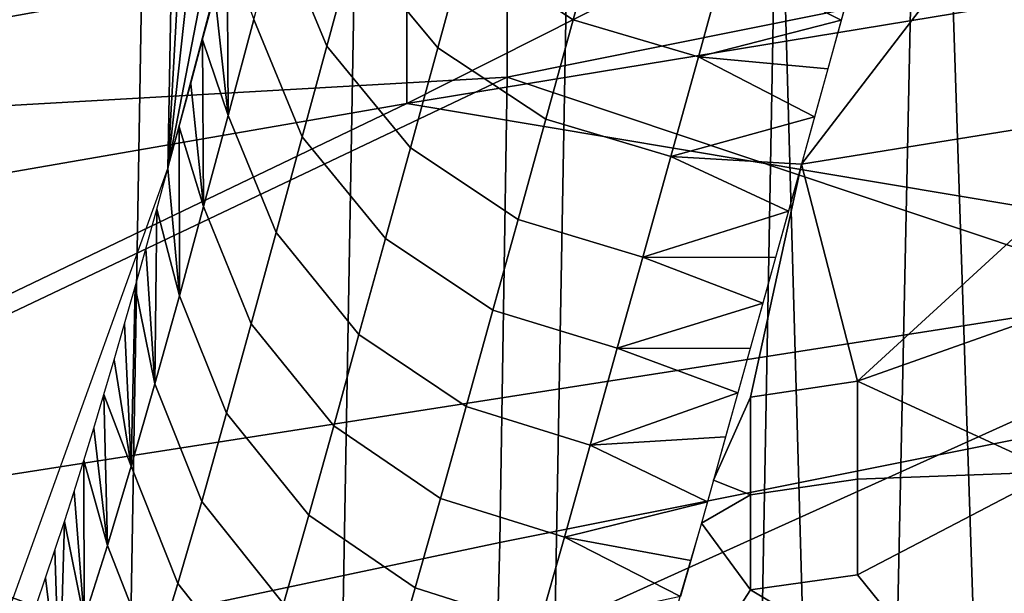
# Model space of a CAD drawing. Units: millimetres. Extents: x -254 to 254, y -257 to 280.
# Drawn here: x -146 to -139, y 169 to 173 of the extents above; entities that cross this region are included whole.
import ezdxf

# ---------------------------------------------------------------- set-up
doc = ezdxf.new("R2010")
doc.units = ezdxf.units.MM
doc.header["$MEASUREMENT"] = 0
doc.layers.add('IGES level 1', color=9, linetype='Continuous')
doc.layers.add('IGES level 3', color=9, linetype='Continuous')

msp = doc.modelspace()

# ---------------------------------------------------------------- linework, layer by layer
at = {"layer": 'IGES level 1'}
for points in [[(-143.389, 192.2026, 339.7759), (-144.1894, 190.0824, 298.6415), (-144.5221, 172.013, 337.8625)], [(-143.389, 192.2026, 339.7759), (-144.5221, 172.013, 337.8625), (-143.2946, 183.2202, 364.6343)], [(-144.1894, 190.0824, 298.6415), (-145.7208, 190.77, 236.0852), (-146.2591, 167.1919, 283.4622)], [(-146.2591, 167.1919, 283.4622), (-144.5221, 172.013, 337.8625), (-144.1894, 190.0824, 298.6415)], [(-144.5221, 172.013, 337.8625), (-143.0179, 179.7877, 379.9453), (-143.2946, 183.2202, 364.6343)], [(-144.5221, 172.013, 337.8625), (-143.0582, 177.5424, 381.7203), (-143.0179, 179.7877, 379.9453)], [(-139.3654, 178.4621, 83.5423), (-140.3754, 174.8764, 97.7569), (-139.8414, 155.8398, 116.2457)], [(-139.8414, 155.8398, 116.2457), (-138.9534, 166.0455, 108.4643), (-139.3654, 178.4621, 83.5423)], [(-138.9534, 166.0455, 108.4643), (-138.5797, 171.185, 101.7579), (-139.3654, 178.4621, 83.5423)], [(-138.5797, 171.185, 101.7579), (-138.0321, 176.1555, 90.0417), (-139.3654, 178.4621, 83.5423)], [(-146.0784, 177.0692, 102.3614), (-146.2072, 169.3291, 113.8696), (-144.7762, 168.7979, 112.6879), (-144.6441, 176.5177, 101.2033)], [(-144.6441, 176.5177, 101.2033), (-144.7762, 168.7979, 112.6879), (-143.3452, 168.2667, 111.5062), (-143.2098, 175.9662, 100.0453)], [(-143.2098, 175.9662, 100.0453), (-143.3452, 168.2667, 111.5062), (-141.9142, 167.7355, 110.3245), (-141.7755, 175.4147, 98.8873)], [(-141.7755, 175.4147, 98.8873), (-141.9142, 167.7355, 110.3245), (-140.5174, 167.217, 109.171), (-140.3754, 174.8764, 97.7569)], [(-140.3754, 174.8764, 97.7569), (-140.5174, 167.217, 109.171), (-139.8414, 155.8398, 116.2457)], [(-143.2591, 173.5232, 364.077), (-143.4425, 172.8457, 358.7344), (-143.7729, 173.6423, 358.6442), (-143.5918, 174.3197, 363.9852)], [(-142.5048, 173.5076, 369.3531), (-142.6889, 172.8336, 364.1468), (-143.2591, 173.5232, 364.077), (-143.0774, 174.1964, 369.2823)], [(-141.5915, 173.6678, 374.2648), (-141.7685, 173.024, 369.3912), (-142.5048, 173.5076, 369.3531), (-142.3299, 174.1499, 374.2265)], [(-143.4425, 172.8457, 358.7344), (-143.6094, 172.2302, 353.7854), (-143.9377, 173.027, 353.6967), (-143.7729, 173.6423, 358.6442)], [(-140.7401, 173.4183, 374.2681), (-140.9185, 172.7724, 369.3947), (-141.7685, 173.024, 369.3912), (-141.5915, 173.6678, 374.2648)], [(-138.4185, 173.5856, 373.5479), (-139.1277, 173.468, 373.5698), (-137.8054, 172.4326, 363.692)], [(-144.204, 173.197, 347.9456), (-144.12, 173.5132, 350.559), (-144.1124, 172.3752, 348.3482)], [(-143.9377, 173.027, 353.6967), (-144.1124, 172.3752, 348.3482), (-144.12, 173.5132, 350.559)], [(-142.6889, 172.8336, 364.1468), (-142.8748, 172.1552, 358.8033), (-143.4425, 172.8457, 358.7344), (-143.2591, 173.5232, 364.077)], [(-141.7685, 173.024, 369.3912), (-141.9547, 172.3484, 364.1846), (-142.6889, 172.8336, 364.1468), (-142.5048, 173.5076, 369.3531)], [(-139.8549, 173.3572, 373.6768), (-140.2188, 172.0432, 363.6848), (-139.1277, 173.468, 373.5698)], [(-139.1277, 173.468, 373.5698), (-140.2188, 172.0432, 363.6848), (-137.8054, 172.4326, 363.692)], [(-140.9185, 172.7724, 369.3947), (-140.7401, 173.4183, 374.2681), (-139.9474, 173.0227, 371.1641)], [(-139.8549, 173.3572, 373.6768), (-139.9474, 173.0227, 371.1641), (-140.7401, 173.4183, 374.2681)], [(-144.2862, 172.889, 345.3692), (-144.204, 173.197, 347.9456), (-144.1124, 172.3752, 348.3482)], [(-143.6094, 172.2302, 353.7854), (-143.7865, 171.5782, 348.4351), (-144.1124, 172.3752, 348.3482), (-143.9377, 173.027, 353.6967)], [(-140.9185, 172.7724, 369.3947), (-141.1064, 172.0945, 364.1886), (-141.9547, 172.3484, 364.1846), (-141.7685, 173.024, 369.3912)], [(-139.9474, 173.0227, 371.1641), (-140.0389, 172.6923, 368.6613), (-140.9185, 172.7724, 369.3947)], [(-144.3666, 172.589, 342.8298), (-144.2862, 172.889, 345.3692), (-144.2791, 171.7546, 343.1451)], [(-144.1124, 172.3752, 348.3482), (-144.2791, 171.7546, 343.1451), (-144.2862, 172.889, 345.3692)], [(-142.8748, 172.1552, 358.8033), (-143.044, 171.5389, 353.8533), (-143.6094, 172.2302, 353.7854), (-143.4425, 172.8457, 358.7344)], [(-141.9547, 172.3484, 364.1846), (-142.1428, 171.6684, 358.8408), (-142.8748, 172.1552, 358.8033), (-142.6889, 172.8336, 364.1468)], [(-141.1064, 172.0945, 364.1886), (-140.9185, 172.7724, 369.3947), (-140.1294, 172.3658, 366.1682)], [(-140.0389, 172.6923, 368.6613), (-140.1294, 172.3658, 366.1682), (-140.9185, 172.7724, 369.3947)], [(-144.4452, 172.297, 340.3276), (-144.3666, 172.589, 342.8298), (-144.2791, 171.7546, 343.1451)], [(-139.8369, 170.5683, 351.031), (-137.8054, 172.4326, 363.692), (-140.2188, 172.0432, 363.6848)], [(-138.1591, 171.1609, 353.8299), (-137.8054, 172.4326, 363.692), (-139.8369, 170.5683, 351.031)], [(-143.7865, 171.5782, 348.4351), (-143.9556, 170.9572, 343.23), (-144.2791, 171.7546, 343.1451), (-144.1124, 172.3752, 348.3482)], [(-140.1294, 172.3658, 366.1682), (-140.2188, 172.0432, 363.6848), (-141.1064, 172.0945, 364.1886)], [(-144.5221, 172.013, 337.8625), (-144.4452, 172.297, 340.3276), (-144.4439, 171.1487, 337.9406)], [(-144.2791, 171.7546, 343.1451), (-144.4439, 171.1487, 337.9406), (-144.4452, 172.297, 340.3276)], [(-141.1064, 172.0945, 364.1886), (-141.2962, 171.4119, 358.8452), (-142.1428, 171.6684, 358.8408), (-141.9547, 172.3484, 364.1846)], [(-143.044, 171.5389, 353.8533), (-143.2238, 170.8859, 348.5016), (-143.7865, 171.5782, 348.4351), (-143.6094, 172.2302, 353.7854)], [(-142.1428, 171.6684, 358.8408), (-142.3142, 171.0505, 353.8905), (-143.044, 171.5389, 353.8533), (-142.8748, 172.1552, 358.8033)], [(-141.2962, 171.4119, 358.8452), (-141.1064, 172.0945, 364.1886), (-140.3072, 171.7243, 361.2113)], [(-140.2188, 172.0432, 363.6848), (-140.3072, 171.7243, 361.2113), (-141.1064, 172.0945, 364.1886)], [(-140.2188, 172.0432, 363.6848), (-140.8166, 169.8944, 346.5749), (-140.5634, 170.4586, 351.0514)], [(-140.5634, 170.4586, 351.0514), (-139.8369, 170.5683, 351.031), (-140.2188, 172.0432, 363.6848)], [(-144.5975, 171.7369, 335.4346), (-144.5221, 172.013, 337.8625), (-144.4439, 171.1487, 337.9406)], [(-143.9556, 170.9572, 343.23), (-144.1228, 170.351, 338.0233), (-144.4439, 171.1487, 337.9406), (-144.2791, 171.7546, 343.1451)], [(-144.6718, 171.4689, 333.0437), (-144.5975, 171.7369, 335.4346), (-144.6108, 170.5492, 332.6367)], [(-144.4439, 171.1487, 337.9406), (-144.6108, 170.5492, 332.6367), (-144.5975, 171.7369, 335.4346)], [(-140.3072, 171.7243, 361.2113), (-140.3947, 171.4093, 358.7475), (-141.2962, 171.4119, 358.8452)], [(-141.2962, 171.4119, 358.8452), (-141.4692, 170.7917, 353.8952), (-142.3142, 171.0505, 353.8905), (-142.1428, 171.6684, 358.8408)], [(-143.2238, 170.8859, 348.5016), (-143.3954, 170.2639, 343.2951), (-143.9556, 170.9572, 343.23), (-143.7865, 171.5782, 348.4351)], [(-142.3142, 171.0505, 353.8905), (-142.4963, 170.3956, 348.5383), (-143.2238, 170.8859, 348.5016), (-143.044, 171.5389, 353.8533)], [(-144.7448, 171.209, 330.69), (-144.6718, 171.4689, 333.0437), (-144.6108, 170.5492, 332.6367)], [(-141.4692, 170.7917, 353.8952), (-141.2962, 171.4119, 358.8452), (-140.4811, 171.0983, 356.2935)], [(-140.3947, 171.4093, 358.7475), (-140.4811, 171.0983, 356.2935), (-141.2962, 171.4119, 358.8452)], [(-144.8167, 170.9572, 328.3734), (-144.7448, 171.209, 330.69), (-144.7711, 169.9916, 327.5289)], [(-144.6108, 170.5492, 332.6367), (-144.7711, 169.9916, 327.5289), (-144.7448, 171.209, 330.69)], [(-138.4969, 169.9516, 344.1006), (-138.1591, 171.1609, 353.8299), (-139.8369, 170.5683, 351.031)], [(-144.1228, 170.351, 338.0233), (-144.2922, 169.7512, 332.7168), (-144.6108, 170.5492, 332.6367), (-144.4439, 171.1487, 337.9406)], [(-140.4811, 171.0983, 356.2935), (-140.5665, 170.7912, 353.8492), (-141.4692, 170.7917, 353.8952)], [(-141.4692, 170.7917, 353.8952), (-141.653, 170.1342, 348.5433), (-142.4963, 170.3956, 348.5383), (-142.3142, 171.0505, 353.8905)], [(-144.8874, 170.7134, 326.094), (-144.8167, 170.9572, 328.3734), (-144.7711, 169.9916, 327.5289)], [(-143.3954, 170.2639, 343.2951), (-143.5652, 169.6566, 338.0866), (-144.1228, 170.351, 338.0233), (-143.9556, 170.9572, 343.23)], [(-142.4963, 170.3956, 348.5383), (-142.6703, 169.7718, 343.331), (-143.3954, 170.2639, 343.2951), (-143.2238, 170.8859, 348.5016)], [(-141.653, 170.1342, 348.5433), (-141.4692, 170.7917, 353.8952), (-140.6509, 170.4881, 351.4147)], [(-140.5665, 170.7912, 353.8492), (-140.6509, 170.4881, 351.4147), (-141.4692, 170.7917, 353.8952)], [(-144.957, 170.4777, 323.8517), (-144.8874, 170.7134, 326.094), (-144.7711, 169.9916, 327.5289)], [(-144.2922, 169.7512, 332.7168), (-144.4551, 169.1933, 327.6061), (-144.7711, 169.9916, 327.5289), (-144.6108, 170.5492, 332.6367)], [(-140.5634, 169.7962, 345.4002), (-139.8369, 169.9027, 345.3804), (-139.8369, 170.5683, 351.031), (-140.5634, 170.4586, 351.0514)], [(-139.8369, 170.5683, 351.031), (-139.8369, 169.9027, 345.3804), (-138.4969, 169.9516, 344.1006)], [(-140.6509, 170.4881, 351.4147), (-140.7343, 170.1892, 348.99), (-141.653, 170.1342, 348.5433)], [(-145.0255, 170.25, 321.6467), (-144.957, 170.4777, 323.8517), (-144.9331, 169.4505, 322.371)], [(-144.7711, 169.9916, 327.5289), (-144.9331, 169.4505, 322.371), (-144.957, 170.4777, 323.8517)], [(-140.5634, 169.7962, 345.4002), (-140.5634, 170.4586, 351.0514), (-140.8166, 169.8944, 346.5749)], [(-143.5652, 169.6566, 338.0866), (-143.7375, 169.0557, 332.7779), (-144.2922, 169.7512, 332.7168), (-144.1228, 170.351, 338.0233)], [(-141.653, 170.1342, 348.5433), (-141.8287, 169.5078, 343.336), (-142.6703, 169.7718, 343.331), (-142.4963, 170.3956, 348.5383)], [(-145.093, 170.0302, 319.4789), (-145.0255, 170.25, 321.6467), (-144.9331, 169.4505, 322.371)], [(-142.6703, 169.7718, 343.331), (-142.8425, 169.1626, 338.1214), (-143.5652, 169.6566, 338.0866), (-143.3954, 170.2639, 343.2951)], [(-140.7343, 170.1892, 348.99), (-140.8574, 169.7487, 345.371), (-141.653, 170.1342, 348.5433)], [(-141.8287, 169.5078, 343.336), (-141.653, 170.1342, 348.5433), (-140.8574, 169.7487, 345.371)], [(-145.1594, 169.8185, 317.3484), (-145.093, 170.0302, 319.4789), (-145.0899, 168.9519, 317.3972)], [(-144.9331, 169.4505, 322.371), (-145.0899, 168.9519, 317.3972), (-145.093, 170.0302, 319.4789)], [(-144.4551, 169.1933, 327.6061), (-144.6197, 168.6519, 322.4448), (-144.9331, 169.4505, 322.371), (-144.7711, 169.9916, 327.5289)], [(-139.0022, 168.2164, 329.3196), (-138.4969, 169.9516, 344.1006), (-139.8369, 169.2522, 339.7271)], [(-139.8369, 169.9027, 345.3804), (-139.8369, 169.2522, 339.7271), (-138.4969, 169.9516, 344.1006)], [(-138.4969, 169.9516, 344.1006), (-139.0022, 168.2175, 329.3194), (-134.6802, 167.8889, 320.9957)], [(-140.8166, 169.8944, 346.5749), (-140.898, 169.604, 344.1696), (-140.5634, 169.7962, 345.4002)], [(-140.5634, 169.149, 339.7462), (-139.8369, 169.2522, 339.7271), (-139.8369, 169.9027, 345.3804), (-140.5634, 169.7962, 345.4002)], [(-145.2249, 169.6147, 315.2551), (-145.1594, 169.8185, 317.3484), (-145.0899, 168.9519, 317.3972)], [(-143.7375, 169.0557, 332.7779), (-143.9031, 168.4966, 327.6647), (-144.4551, 169.1933, 327.6061), (-144.2922, 169.7512, 332.7168)], [(-141.8287, 169.5078, 343.336), (-142.0026, 168.8958, 338.126), (-142.8425, 169.1626, 338.1214), (-142.6703, 169.7718, 343.331)], [(-140.8574, 169.7487, 345.371), (-140.9699, 169.3491, 342.0352), (-141.8287, 169.5078, 343.336)], [(-140.5634, 169.149, 339.7462), (-140.5634, 169.7962, 345.4002), (-140.898, 169.604, 344.1696)], [(-145.2893, 169.4189, 313.1992), (-145.2249, 169.6147, 315.2551), (-145.258, 168.4484, 312.1011)], [(-145.0899, 168.9519, 317.3972), (-145.258, 168.4484, 312.1011), (-145.2249, 169.6147, 315.2551)], [(-142.8425, 169.1626, 338.1214), (-143.0172, 168.5596, 332.8112), (-143.7375, 169.0557, 332.7779), (-143.5652, 169.6566, 338.0866)], [(-140.898, 169.604, 344.1696), (-141.4191, 167.823, 328.6991), (-140.5634, 169.149, 339.7462)], [(-142.0026, 168.8958, 338.126), (-141.8287, 169.5078, 343.336), (-141.0398, 169.1037, 339.958)], [(-140.9699, 169.3491, 342.0352), (-141.0398, 169.1037, 339.958), (-141.8287, 169.5078, 343.336)], [(-145.3527, 169.231, 311.1806), (-145.2893, 169.4189, 313.1992), (-145.258, 168.4484, 312.1011)], [(-144.6197, 168.6519, 322.4448), (-144.7791, 168.153, 317.4673), (-145.0899, 168.9519, 317.3972), (-144.9331, 169.4505, 322.371)], [(-146.2072, 169.3291, 113.8696), (-147.011, 157.8167, 121.4334), (-145.5632, 157.4175, 120.3858), (-144.7762, 168.7979, 112.6879)], [(-145.4153, 169.051, 309.1993), (-145.3527, 169.231, 311.1806), (-145.258, 168.4484, 312.1011)], [(-139.8369, 169.2522, 339.7271), (-140.5634, 169.149, 339.7462), (-139.0022, 168.2164, 329.3196)], [(-143.9031, 168.4966, 327.6647), (-144.0706, 167.954, 322.5005), (-144.6197, 168.6519, 322.4448), (-144.4551, 169.1933, 327.6061)], [(-142.0026, 168.8958, 338.126), (-142.1792, 168.29, 332.8151), (-143.0172, 168.5596, 332.8112), (-142.8425, 169.1626, 338.1214)], [(-140.5634, 169.149, 339.7462), (-141.4191, 167.823, 328.6991), (-139.0022, 168.2164, 329.3196)]]:
    msp.add_3dface(points, dxfattribs=at)
at = {"layer": 'IGES level 3'}
for points in [[(-166.0479, 171.2766, 460.9996), (-142.2209, 176.5069, 459.9689), (-142.4462, 187.0924, 493.869), (-166.3654, 182.4954, 494.988)], [(-142.218, 172.6348, 442.8193), (-130.3346, 175.0255, 442.3998), (-130.3264, 178.8988, 459.509), (-142.2209, 176.5069, 459.9689)], [(-142.218, 172.6348, 442.8193), (-142.2209, 176.5069, 459.9689), (-166.0479, 171.2766, 460.9996)], [(-130.3346, 175.0255, 442.3998), (-142.218, 172.6348, 442.8193), (-136.3283, 170.6587, 425.473)], [(-139.6542, 174.0938, 379.1382), (-142.8989, 173.532, 379.2426), (-142.8989, 172.4551, 370.666)], [(-142.8989, 172.4551, 370.666), (-136.4095, 173.5247, 370.4672), (-139.6542, 174.0938, 379.1382)], [(-149.3884, 172.3654, 379.4594), (-142.8989, 173.532, 379.2426), (-142.8989, 174.0813, 383.5288)], [(-149.3884, 173.4338, 388.0376), (-149.3884, 172.3654, 379.4594), (-142.8989, 174.0813, 383.5288)], [(-149.3884, 171.3295, 370.8752), (-142.8989, 172.4551, 370.666), (-142.8989, 173.532, 379.2426), (-149.3884, 172.3654, 379.4594)], [(-136.4095, 171.3673, 353.3146), (-136.4095, 173.5247, 370.4672), (-142.8989, 172.4551, 370.666)], [(-154.1462, 166.9612, 426.0903), (-142.218, 172.6348, 442.8193), (-166.0479, 171.2766, 460.9996)], [(-154.1462, 166.9612, 426.0903), (-142.2661, 169.4709, 425.6683), (-142.218, 172.6348, 442.8193)], [(-142.218, 172.6348, 442.8193), (-142.2661, 169.4709, 425.6683), (-136.3283, 170.6587, 425.473)], [(-142.8989, 172.4551, 370.666), (-149.3884, 171.3295, 370.8752), (-149.3884, 169.3413, 353.6911)], [(-149.3884, 169.3413, 353.6911), (-136.4095, 171.3673, 353.3146), (-142.8989, 172.4551, 370.666)], [(-136.4095, 171.3673, 353.3146), (-149.3884, 169.3413, 353.6911), (-149.3884, 165.5011, 315.7576)], [(-149.3884, 165.5011, 315.7576), (-123.4305, 168.5618, 315.1888), (-136.4095, 171.3673, 353.3146)], [(-142.3032, 168.1018, 417.2054), (-136.3677, 169.2673, 417.0193), (-136.3283, 170.6587, 425.473), (-142.2661, 169.4709, 425.6683)], [(-142.3032, 168.1018, 417.2054), (-142.2661, 169.4709, 425.6683), (-154.1462, 166.9612, 426.0903)], [(-142.347, 166.8282, 408.7521), (-136.4134, 167.9676, 408.575), (-136.3677, 169.2673, 417.0193), (-142.3032, 168.1018, 417.2054)]]:
    msp.add_3dface(points, dxfattribs=at)

doc.saveas('drawing.dxf')
